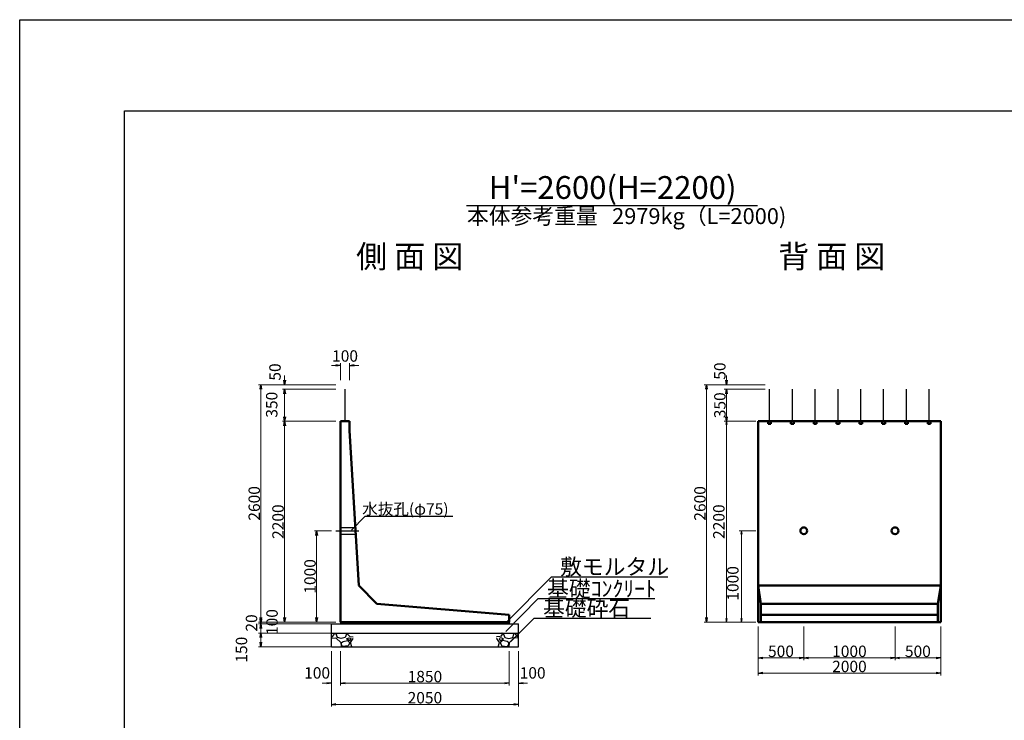
# Model space of a CAD drawing. Extents: x 157543 to 158384, y 1044 to 1638.
# Drawn here: x 157543 to 157758, y 1485 to 1638 of the extents above; entities that cross this region are included whole.
import ezdxf
from ezdxf.enums import TextEntityAlignment as Align

# ---------------------------------------------------------------- set-up
doc = ezdxf.new("R2010")
doc.units = 0
doc.header["$LTSCALE"] = 100
doc.header["$MEASUREMENT"] = 0
doc.header["$PDMODE"] = 34
doc.header["$PDSIZE"] = 250
for name, pattern in [('CENTER2', [1.125, 0.75, -0.125, 0.125, -0.125]), ('DASHED2', [0.375, 0.25, -0.125]), ('WACOM_LSTYLE_M1', [24, 12, 12])]:
    doc.linetypes.add(name, pattern=pattern)
doc.layers.get('0').update_dxf_attribs({"linetype": 'CONTINUOUS'})
doc.layers.get('DEFPOINTS').update_dxf_attribs({"color": 8, "linetype": 'CONTINUOUS'})
for name, color, linetype in [('001', 7, 'WACOM_LSTYLE_M1'), ('D-MTR-TXT(文字列）', 7, 'CONTINUOUS'), ('D-TTL(外枠）', 2, 'CONTINUOUS'), ('D-TTL-TXT（文字）', 7, 'CONTINUOUS')]:
    doc.layers.add(name, color=color, linetype=linetype)
for name, color, linetype, lineweight in [('D-STR-DIM（寸法）', 7, 'CONTINUOUS', 25), ('D-STR-HTXT（旗揚げ）', 7, 'CONTINUOUS', 25), ('D-STR-STR1（構造物）', 6, 'CONTINUOUS', 25), ('D-STR-STRn（構造物）', 7, 'CONTINUOUS', 25), ('D-STR-TXT（文字）', 7, 'CONTINUOUS', 25), ('D-STR（構造物外形線）', 1, 'CONTINUOUS', 50)]:
    doc.layers.add(name, color=color, linetype=linetype, lineweight=lineweight)
doc.styles.add('ＭＳ ゴシック', font='txt')
doc.styles.add('ＭＳゴシック', font='txt')
doc.dimstyles.new('1-50', dxfattribs={"dimtxt": 2.5, "dimasz": 1, "dimexe": 0.5, "dimexo": 1, "dimgap": 0.2, "dimtad": 1, "dimdec": 0, "dimlfac": 50, "dimdsep": 46, "dimtxsty": 'ＭＳゴシック', "dimblk": 'OPEN', "dimcen": 0, "dimclrd": 7, "dimclre": 7, "dimclrt": 7, "dimadec": 0, "dimazin": 0, "dimtfac": 1, "dimtdec": 0, "dimtofl": 0, "dimtmove": 2, "dimatfit": 3, "dimldrblk": 'OPEN', "dimfxl": 0, "dimtolj": 1, "dimtzin": 0, "dimlwd": 5, "dimlwe": 5, "dimarcsym": 0})
doc.dimstyles.new('50', dxfattribs={"dimtxt": 2.5, "dimasz": 0.1, "dimexe": 0.5, "dimexo": 0.5, "dimgap": 0.1, "dimtad": 3, "dimdec": 0, "dimlfac": 50, "dimzin": 1, "dimdsep": 46, "dimtxsty": 'ＭＳ ゴシック', "dimblk": 'open_arrow', "dimcen": 2, "dimclrd": 7, "dimclre": 7, "dimclrt": 7, "dimadec": 0, "dimazin": 0, "dimtfac": 1, "dimtdec": 0, "dimtmove": 2, "dimatfit": 3, "dimldrblk": 'open_arrow', "dimfxl": 0, "dimlwd": 0, "dimlwe": 0, "dimarcsym": 0})

# ---------------------------------------------------------------- blocks, each defined once
blk = doc.blocks.new('_OPEN')
at = {"color": 0, "linetype": 'ByBlock', "ltscale": 10}
for p, q in [((-1, 0.17), (0, 0)), ((0, 0), (-1, -0.17)), ((0, 0), (-1, 0))]:
    blk.add_line(p, q, dxfattribs=at)
blk = doc.blocks.new('*D456')
at = {"layer": 'D-STR-DIM（寸法）', "color": 7, "lineweight": 5}
for p, q in [((157612.01, 1558.4), (157595.06, 1558.4)), ((157595.56, 1507.4), (157595.56, 1557.4)), ((157612.01, 1506.4), (157595.06, 1506.4))]:
    blk.add_line(p, q, dxfattribs=at)
at = {"layer": 'DEFPOINTS', "color": 0}
for p in [(157595.56, 1558.4), (157613.01, 1558.4), (157613.01, 1506.4)]:
    blk.add_point(p, dxfattribs=at)
at = {"layer": 'D-STR-DIM（寸法）', "color": 7, "lineweight": 5}
for p, rotation in [((157595.56, 1558.4), 90), ((157595.56, 1506.4), 270)]:
    blk.add_blockref('_OPEN', p, dxfattribs=dict(at, rotation=rotation))
at = {"layer": 'D-STR-DIM（寸法）', "color": 7, "insert": (157594.11, 1532.4), "char_height": 2.5, "attachment_point": 5, "rotation": 90, "style": 'ＭＳゴシック'}
blk.add_mtext('\\A1;2600', dxfattribs=at)
blk = doc.blocks.new('*D457')
at = {"layer": 'D-STR-DIM（寸法）', "color": 7, "lineweight": 5}
for p, q in [((157612.01, 1550.4), (157600.27, 1550.4)), ((157600.77, 1549.4), (157600.77, 1507.4)), ((157612.01, 1506.4), (157600.27, 1506.4))]:
    blk.add_line(p, q, dxfattribs=at)
at = {"layer": 'DEFPOINTS', "color": 0}
for p in [(157613.01, 1550.4), (157600.77, 1506.4), (157613.01, 1506.4)]:
    blk.add_point(p, dxfattribs=at)
at = {"layer": 'D-STR-DIM（寸法）', "color": 7, "lineweight": 5}
for p, rotation in [((157600.77, 1550.4), 90), ((157600.77, 1506.4), 270)]:
    blk.add_blockref('_OPEN', p, dxfattribs=dict(at, rotation=rotation))
at = {"layer": 'D-STR-DIM（寸法）', "color": 7, "insert": (157599.32, 1528.4), "char_height": 2.5, "attachment_point": 5, "rotation": 90, "style": 'ＭＳゴシック'}
blk.add_mtext('\\A1;2200', dxfattribs=at)
blk = doc.blocks.new('*D458')
at = {"layer": 'D-STR-DIM（寸法）', "color": 7, "linetype": 'Continuous', "lineweight": 5, "ltscale": 100}
for p, q in [((157612.01, 1557.4), (157600.27, 1557.4)), ((157600.77, 1551.4), (157600.77, 1556.4)), ((157612.01, 1550.4), (157600.27, 1550.4))]:
    blk.add_line(p, q, dxfattribs=at)
at = {"layer": 'DEFPOINTS', "color": 0, "linetype": 'Continuous', "ltscale": 100}
for p in [(157600.77, 1557.4), (157613.01, 1557.4), (157613.01, 1550.4)]:
    blk.add_point(p, dxfattribs=at)
at = {"layer": 'D-STR-DIM（寸法）', "color": 7, "linetype": 'Continuous', "lineweight": 5, "ltscale": 100}
for p, rotation in [((157600.77, 1557.4), 90), ((157600.77, 1550.4), 270)]:
    blk.add_blockref('_OPEN', p, dxfattribs=dict(at, rotation=rotation))
at = {"layer": 'D-STR-DIM（寸法）', "color": 7, "linetype": 'Continuous', "ltscale": 100, "insert": (157597.94, 1554.02), "char_height": 2.5, "attachment_point": 5, "rotation": 90, "style": 'ＭＳゴシック'}
blk.add_mtext('\\A1;350', dxfattribs=at)
blk = doc.blocks.new('*D459')
at = {"layer": 'D-STR-DIM（寸法）', "color": 7, "linetype": 'Continuous', "lineweight": 5, "ltscale": 100}
for p, q in [((157600.77, 1559.4), (157600.77, 1560.4)), ((157612.01, 1558.4), (157600.27, 1558.4)), ((157612.01, 1557.4), (157600.27, 1557.4)), ((157600.77, 1556.4), (157600.77, 1555.4))]:
    blk.add_line(p, q, dxfattribs=at)
at = {"layer": 'DEFPOINTS', "color": 0, "linetype": 'Continuous', "ltscale": 100}
for p in [(157600.77, 1558.4), (157613.01, 1558.4), (157613.01, 1557.4)]:
    blk.add_point(p, dxfattribs=at)
at = {"layer": 'D-STR-DIM（寸法）', "color": 7, "linetype": 'Continuous', "lineweight": 5, "ltscale": 100}
for p, rotation in [((157600.77, 1558.4), 270), ((157600.77, 1557.4), 90)]:
    blk.add_blockref('_OPEN', p, dxfattribs=dict(at, rotation=rotation))
at = {"layer": 'D-STR-DIM（寸法）', "color": 7, "linetype": 'Continuous', "ltscale": 100, "insert": (157598.66, 1561.19), "char_height": 2.5, "attachment_point": 5, "rotation": 90, "style": 'ＭＳゴシック'}
blk.add_mtext('\\A1;50', dxfattribs=at)
blk = doc.blocks.new('*D460')
at = {"layer": 'D-STR-DIM（寸法）', "color": 7, "linetype": 'Continuous', "lineweight": 5, "ltscale": 100}
for p, q in [((157595.56, 1507.4), (157595.56, 1508.4)), ((157612.01, 1506.4), (157595.06, 1506.4)), ((157611.01, 1506), (157595.06, 1506)), ((157595.56, 1505), (157595.56, 1504))]:
    blk.add_line(p, q, dxfattribs=at)
at = {"layer": 'DEFPOINTS', "color": 0, "linetype": 'Continuous', "ltscale": 100}
for p in [(157613.01, 1506.4), (157595.56, 1506), (157612.01, 1506)]:
    blk.add_point(p, dxfattribs=at)
at = {"layer": 'D-STR-DIM（寸法）', "color": 7, "linetype": 'Continuous', "lineweight": 5, "ltscale": 100}
for p, rotation in [((157595.56, 1506.4), 270), ((157595.56, 1506), 90)]:
    blk.add_blockref('_OPEN', p, dxfattribs=dict(at, rotation=rotation))
at = {"layer": 'D-STR-DIM（寸法）', "color": 7, "linetype": 'Continuous', "ltscale": 100, "insert": (157593.51, 1506.2), "char_height": 2.5, "attachment_point": 5, "rotation": 90, "style": 'ＭＳゴシック'}
blk.add_mtext('\\A1;20', dxfattribs=at)
blk = doc.blocks.new('*D461')
at = {"layer": 'D-STR-DIM（寸法）', "color": 7, "linetype": 'Continuous', "lineweight": 5, "ltscale": 100}
for p, q in [((157595.56, 1507), (157595.56, 1508)), ((157611.01, 1506), (157595.06, 1506)), ((157611.01, 1504), (157595.06, 1504)), ((157595.56, 1503), (157595.56, 1502))]:
    blk.add_line(p, q, dxfattribs=at)
at = {"layer": 'DEFPOINTS', "color": 0, "linetype": 'Continuous', "ltscale": 100}
for p in [(157595.56, 1504), (157612.01, 1506), (157612.01, 1504)]:
    blk.add_point(p, dxfattribs=at)
at = {"layer": 'D-STR-DIM（寸法）', "color": 7, "linetype": 'Continuous', "lineweight": 5, "ltscale": 100}
for p, rotation in [((157595.56, 1506), 270), ((157595.56, 1504), 90)]:
    blk.add_blockref('_OPEN', p, dxfattribs=dict(at, rotation=rotation))
at = {"layer": 'D-STR-DIM（寸法）', "color": 7, "linetype": 'Continuous', "ltscale": 100, "insert": (157598.01, 1506.4), "char_height": 2.5, "attachment_point": 5, "rotation": 90, "style": 'ＭＳゴシック'}
blk.add_mtext('\\A1;100', dxfattribs=at)
blk = doc.blocks.new('*D462')
at = {"layer": 'D-STR-DIM（寸法）', "color": 7, "linetype": 'Continuous', "lineweight": 5, "ltscale": 100}
for p, q in [((157611.01, 1504), (157595.06, 1504)), ((157595.56, 1503), (157595.56, 1502)), ((157611.01, 1501), (157595.06, 1501))]:
    blk.add_line(p, q, dxfattribs=at)
at = {"layer": 'DEFPOINTS', "color": 0, "linetype": 'Continuous', "ltscale": 100}
for p in [(157612.01, 1504), (157595.56, 1501), (157612.01, 1501)]:
    blk.add_point(p, dxfattribs=at)
at = {"layer": 'D-STR-DIM（寸法）', "color": 7, "linetype": 'Continuous', "lineweight": 5, "ltscale": 100}
for p, rotation in [((157595.56, 1504), 90), ((157595.56, 1501), 270)]:
    blk.add_blockref('_OPEN', p, dxfattribs=dict(at, rotation=rotation))
at = {"layer": 'D-STR-DIM（寸法）', "color": 7, "linetype": 'Continuous', "ltscale": 100, "insert": (157591.31, 1500.35), "char_height": 2.5, "attachment_point": 5, "rotation": 90, "style": 'ＭＳゴシック'}
blk.add_mtext('\\A1;150', dxfattribs=at)
blk = doc.blocks.new('*D463')
at = {"layer": 'D-STR-DIM（寸法）', "color": 7, "linetype": 'Continuous', "lineweight": 5, "ltscale": 100}
for p, q in [((157611.01, 1500), (157611.01, 1487.87)), ((157652.01, 1500), (157652.01, 1487.87)), ((157651.01, 1488.37), (157612.01, 1488.37))]:
    blk.add_line(p, q, dxfattribs=at)
at = {"layer": 'DEFPOINTS', "color": 0, "linetype": 'Continuous', "ltscale": 100}
for p in [(157611.01, 1501), (157652.01, 1501), (157611.01, 1488.37)]:
    blk.add_point(p, dxfattribs=at)
at = {"layer": 'D-STR-DIM（寸法）', "color": 7, "linetype": 'Continuous', "lineweight": 5, "ltscale": 100, "rotation": 180}
blk.add_blockref('_OPEN', (157611.01, 1488.37), dxfattribs=at)
at = {"layer": 'D-STR-DIM（寸法）', "color": 7, "linetype": 'Continuous', "lineweight": 5, "ltscale": 100}
blk.add_blockref('_OPEN', (157652.01, 1488.37), dxfattribs=at)
at = {"layer": 'D-STR-DIM（寸法）', "color": 7, "linetype": 'Continuous', "ltscale": 100, "insert": (157631.51, 1489.82), "char_height": 2.5, "attachment_point": 5, "style": 'ＭＳゴシック'}
blk.add_mtext('\\A1;2050', dxfattribs=at)
blk = doc.blocks.new('*D464')
at = {"layer": 'D-STR-DIM（寸法）', "color": 7, "linetype": 'Continuous', "lineweight": 5, "ltscale": 100}
for p, q in [((157613.01, 1500), (157613.01, 1492.5)), ((157650.01, 1500), (157650.01, 1492.5)), ((157614.01, 1493), (157649.01, 1493))]:
    blk.add_line(p, q, dxfattribs=at)
at = {"layer": 'DEFPOINTS', "color": 0, "linetype": 'Continuous', "ltscale": 100}
for p in [(157613.01, 1501), (157650.01, 1501), (157650.01, 1493)]:
    blk.add_point(p, dxfattribs=at)
at = {"layer": 'D-STR-DIM（寸法）', "color": 7, "linetype": 'Continuous', "lineweight": 5, "ltscale": 100, "rotation": 180}
blk.add_blockref('_OPEN', (157613.01, 1493), dxfattribs=at)
at = {"layer": 'D-STR-DIM（寸法）', "color": 7, "linetype": 'Continuous', "lineweight": 5, "ltscale": 100}
blk.add_blockref('_OPEN', (157650.01, 1493), dxfattribs=at)
at = {"layer": 'D-STR-DIM（寸法）', "color": 7, "linetype": 'Continuous', "ltscale": 100, "insert": (157631.51, 1494.45), "char_height": 2.5, "attachment_point": 5, "style": 'ＭＳゴシック'}
blk.add_mtext('\\A1;1850', dxfattribs=at)
blk = doc.blocks.new('*D465')
at = {"layer": 'D-STR-DIM（寸法）', "color": 7, "linetype": 'Continuous', "lineweight": 5, "ltscale": 100}
for p, q in [((157611.01, 1500), (157611.01, 1492.5)), ((157613.01, 1500), (157613.01, 1492.5)), ((157610.01, 1493), (157609.01, 1493)), ((157614.01, 1493), (157615.01, 1493))]:
    blk.add_line(p, q, dxfattribs=at)
at = {"layer": 'DEFPOINTS', "color": 0, "linetype": 'Continuous', "ltscale": 100}
for p in [(157611.01, 1501), (157613.01, 1501), (157611.01, 1493)]:
    blk.add_point(p, dxfattribs=at)
at = {"layer": 'D-STR-DIM（寸法）', "color": 7, "linetype": 'Continuous', "lineweight": 5, "ltscale": 100}
blk.add_blockref('_OPEN', (157611.01, 1493), dxfattribs=at)
at = {"layer": 'D-STR-DIM（寸法）', "color": 7, "linetype": 'Continuous', "lineweight": 5, "ltscale": 100, "rotation": 180}
blk.add_blockref('_OPEN', (157613.01, 1493), dxfattribs=at)
at = {"layer": 'D-STR-DIM（寸法）', "color": 7, "linetype": 'Continuous', "ltscale": 100, "insert": (157607.89, 1495.26), "char_height": 2.5, "attachment_point": 5, "style": 'ＭＳゴシック'}
blk.add_mtext('\\A1;100', dxfattribs=at)
blk = doc.blocks.new('*D466')
at = {"layer": 'D-STR-DIM（寸法）', "color": 7, "linetype": 'Continuous', "lineweight": 5, "ltscale": 100}
for p, q in [((157650.01, 1500), (157650.01, 1492.5)), ((157652.01, 1500), (157652.01, 1492.5)), ((157649.01, 1493), (157648.01, 1493)), ((157653.01, 1493), (157654.01, 1493))]:
    blk.add_line(p, q, dxfattribs=at)
at = {"layer": 'DEFPOINTS', "color": 0, "linetype": 'Continuous', "ltscale": 100}
for p in [(157650.01, 1501), (157652.01, 1501), (157652.01, 1493)]:
    blk.add_point(p, dxfattribs=at)
at = {"layer": 'D-STR-DIM（寸法）', "color": 7, "linetype": 'Continuous', "lineweight": 5, "ltscale": 100}
blk.add_blockref('_OPEN', (157650.01, 1493), dxfattribs=at)
at = {"layer": 'D-STR-DIM（寸法）', "color": 7, "linetype": 'Continuous', "lineweight": 5, "ltscale": 100, "rotation": 180}
blk.add_blockref('_OPEN', (157652.01, 1493), dxfattribs=at)
at = {"layer": 'D-STR-DIM（寸法）', "color": 7, "linetype": 'Continuous', "ltscale": 100, "insert": (157655.12, 1495.26), "char_height": 2.5, "attachment_point": 5, "style": 'ＭＳゴシック'}
blk.add_mtext('\\A1;100', dxfattribs=at)
blk = doc.blocks.new('*D467')
at = {"layer": 'D-STR-DIM（寸法）', "color": 7, "linetype": 'Continuous', "lineweight": 5}
for p, q in [((157612.01, 1562.65), (157611.01, 1562.65)), ((157613.01, 1559.4), (157613.01, 1563.15)), ((157615.01, 1559.4), (157615.01, 1563.15)), ((157616.01, 1562.65), (157617.01, 1562.65))]:
    blk.add_line(p, q, dxfattribs=at)
at = {"layer": 'DEFPOINTS', "color": 0, "linetype": 'Continuous'}
for p in [(157615.01, 1562.65), (157613.01, 1558.4), (157615.01, 1558.4)]:
    blk.add_point(p, dxfattribs=at)
at = {"layer": 'D-STR-DIM（寸法）', "color": 7, "linetype": 'Continuous', "lineweight": 5}
blk.add_blockref('_OPEN', (157613.01, 1562.65), dxfattribs=at)
at = {"layer": 'D-STR-DIM（寸法）', "color": 7, "linetype": 'Continuous', "lineweight": 5, "rotation": 180}
blk.add_blockref('_OPEN', (157615.01, 1562.65), dxfattribs=at)
at = {"layer": 'D-STR-DIM（寸法）', "color": 7, "linetype": 'Continuous', "insert": (157614.01, 1564.7), "char_height": 2.5, "attachment_point": 5, "style": 'ＭＳゴシック'}
blk.add_mtext('\\A1;100', dxfattribs=at)
blk = doc.blocks.new('*D473')
at = {"layer": 'D-STR-DIM（寸法）', "color": 7, "linetype": 'Continuous', "lineweight": 5}
for p, q in [((157704.54, 1505.4), (157704.54, 1498.04)), ((157714.54, 1505.4), (157714.54, 1498.04)), ((157705.54, 1498.54), (157713.54, 1498.54))]:
    blk.add_line(p, q, dxfattribs=at)
at = {"layer": 'DEFPOINTS', "color": 0, "linetype": 'Continuous'}
for p in [(157704.54, 1506.4), (157714.54, 1506.4), (157714.54, 1498.54)]:
    blk.add_point(p, dxfattribs=at)
at = {"layer": 'D-STR-DIM（寸法）', "color": 7, "linetype": 'Continuous', "lineweight": 5, "rotation": 180}
blk.add_blockref('_OPEN', (157704.54, 1498.54), dxfattribs=at)
at = {"layer": 'D-STR-DIM（寸法）', "color": 7, "linetype": 'Continuous', "lineweight": 5}
blk.add_blockref('_OPEN', (157714.54, 1498.54), dxfattribs=at)
at = {"layer": 'D-STR-DIM（寸法）', "color": 7, "linetype": 'Continuous', "insert": (157709.54, 1499.99), "char_height": 2.5, "attachment_point": 5, "style": 'ＭＳゴシック'}
blk.add_mtext('\\A1;500', dxfattribs=at)
blk = doc.blocks.new('*D474')
at = {"layer": 'D-STR-DIM（寸法）', "color": 7, "linetype": 'Continuous', "lineweight": 5}
for p, q in [((157734.54, 1505.4), (157734.54, 1498.04)), ((157744.54, 1505.4), (157744.54, 1498.04)), ((157735.54, 1498.54), (157743.54, 1498.54))]:
    blk.add_line(p, q, dxfattribs=at)
at = {"layer": 'DEFPOINTS', "color": 0, "linetype": 'Continuous'}
for p in [(157734.54, 1506.4), (157744.54, 1506.4), (157744.54, 1498.54)]:
    blk.add_point(p, dxfattribs=at)
at = {"layer": 'D-STR-DIM（寸法）', "color": 7, "linetype": 'Continuous', "lineweight": 5, "rotation": 180}
blk.add_blockref('_OPEN', (157734.54, 1498.54), dxfattribs=at)
at = {"layer": 'D-STR-DIM（寸法）', "color": 7, "linetype": 'Continuous', "lineweight": 5}
blk.add_blockref('_OPEN', (157744.54, 1498.54), dxfattribs=at)
at = {"layer": 'D-STR-DIM（寸法）', "color": 7, "linetype": 'Continuous', "insert": (157739.54, 1499.99), "char_height": 2.5, "attachment_point": 5, "style": 'ＭＳゴシック'}
blk.add_mtext('\\A1;500', dxfattribs=at)
blk = doc.blocks.new('*D475')
at = {"layer": 'D-STR-DIM（寸法）', "color": 7, "linetype": 'Continuous', "lineweight": 5}
for p, q in [((157714.54, 1505.4), (157714.54, 1498.04)), ((157734.54, 1505.4), (157734.54, 1498.04)), ((157715.54, 1498.54), (157733.54, 1498.54))]:
    blk.add_line(p, q, dxfattribs=at)
at = {"layer": 'DEFPOINTS', "color": 0, "linetype": 'Continuous'}
for p in [(157714.54, 1506.4), (157734.54, 1506.4), (157734.54, 1498.54)]:
    blk.add_point(p, dxfattribs=at)
at = {"layer": 'D-STR-DIM（寸法）', "color": 7, "linetype": 'Continuous', "lineweight": 5, "rotation": 180}
blk.add_blockref('_OPEN', (157714.54, 1498.54), dxfattribs=at)
at = {"layer": 'D-STR-DIM（寸法）', "color": 7, "linetype": 'Continuous', "lineweight": 5}
blk.add_blockref('_OPEN', (157734.54, 1498.54), dxfattribs=at)
at = {"layer": 'D-STR-DIM（寸法）', "color": 7, "linetype": 'Continuous', "insert": (157724.54, 1499.99), "char_height": 2.5, "attachment_point": 5, "style": 'ＭＳゴシック'}
blk.add_mtext('\\A1;1000', dxfattribs=at)
blk = doc.blocks.new('open_arrow')
at = {"color": 0, "linetype": 'Continuous', "lineweight": -2}
blk.add_lwpolyline([(-7.5, 1.25), (0, 0), (-7.5, -1.25)], dxfattribs=at)
blk.add_lwpolyline([(0, 0), (-1, 0)])
blk = doc.blocks.new('*D476')
at = {"layer": 'D-STR-DIM（寸法）', "color": 7, "linetype": 'Continuous', "lineweight": 0, "ltscale": 100}
for p, q in [((157704.04, 1550.4), (157697.1, 1550.4)), ((157697.6, 1550.3), (157697.6, 1506.5)), ((157704.04, 1506.4), (157697.1, 1506.4))]:
    blk.add_line(p, q, dxfattribs=at)
at = {"layer": 'DEFPOINTS', "color": 0, "linetype": 'Continuous', "ltscale": 100}
for p in [(157704.54, 1550.4), (157697.6, 1506.4), (157704.54, 1506.4)]:
    blk.add_point(p, dxfattribs=at)
at = {"layer": 'D-STR-DIM（寸法）', "color": 7, "linetype": 'Continuous', "lineweight": 0, "ltscale": 100, "xscale": 0.1, "yscale": 0.1, "zscale": 0.1}
for p, rotation in [((157697.6, 1550.4), 90), ((157697.6, 1506.4), 270)]:
    blk.add_blockref('open_arrow', p, dxfattribs=dict(at, rotation=rotation))
at = {"layer": 'D-STR-DIM（寸法）', "color": 7, "linetype": 'Continuous', "ltscale": 100, "insert": (157696.25, 1528.4), "char_height": 2.5, "attachment_point": 5, "rotation": 90, "style": 'ＭＳ ゴシック'}
blk.add_mtext('2200', dxfattribs=at)
blk = doc.blocks.new('*D468')
at = {"layer": 'D-STR-DIM（寸法）', "color": 7, "linetype": 'Continuous', "lineweight": 0, "ltscale": 100}
for p, q in [((157704.04, 1526.4), (157700.39, 1526.4)), ((157700.89, 1506.5), (157700.89, 1526.3)), ((157704.04, 1506.4), (157700.39, 1506.4))]:
    blk.add_line(p, q, dxfattribs=at)
at = {"layer": 'DEFPOINTS', "color": 0, "linetype": 'Continuous', "ltscale": 100}
for p in [(157700.89, 1526.4), (157704.54, 1526.4), (157704.54, 1506.4)]:
    blk.add_point(p, dxfattribs=at)
at = {"layer": 'D-STR-DIM（寸法）', "color": 7, "linetype": 'Continuous', "lineweight": 0, "ltscale": 100, "xscale": 0.1, "yscale": 0.1, "zscale": 0.1}
for p, rotation in [((157700.89, 1526.4), 90), ((157700.89, 1506.4), 270)]:
    blk.add_blockref('open_arrow', p, dxfattribs=dict(at, rotation=rotation))
at = {"layer": 'D-STR-DIM（寸法）', "color": 7, "linetype": 'Continuous', "ltscale": 100, "insert": (157699.32, 1514.87), "char_height": 2.5, "attachment_point": 5, "rotation": 90, "style": 'ＭＳ ゴシック'}
blk.add_mtext('1000', dxfattribs=at)
blk = doc.blocks.new('*D469')
at = {"layer": 'D-STR-DIM（寸法）', "color": 7, "linetype": 'Continuous', "lineweight": 5}
for p, q in [((157706.04, 1557.4), (157697.1, 1557.4)), ((157697.6, 1551.4), (157697.6, 1556.4)), ((157703.54, 1550.4), (157697.1, 1550.4))]:
    blk.add_line(p, q, dxfattribs=at)
at = {"layer": 'DEFPOINTS', "color": 0, "linetype": 'Continuous'}
for p in [(157697.6, 1557.4), (157707.04, 1557.4), (157704.54, 1550.4)]:
    blk.add_point(p, dxfattribs=at)
at = {"layer": 'D-STR-DIM（寸法）', "color": 7, "linetype": 'Continuous', "lineweight": 5}
for p, rotation in [((157697.6, 1557.4), 90), ((157697.6, 1550.4), 270)]:
    blk.add_blockref('_OPEN', p, dxfattribs=dict(at, rotation=rotation))
at = {"layer": 'D-STR-DIM（寸法）', "color": 7, "linetype": 'Continuous', "insert": (157696.15, 1553.9), "char_height": 2.5, "attachment_point": 5, "rotation": 90, "style": 'ＭＳゴシック'}
blk.add_mtext('\\A1;350', dxfattribs=at)
blk = doc.blocks.new('*D470')
at = {"layer": 'D-STR-DIM（寸法）', "color": 7, "linetype": 'Continuous', "lineweight": 5, "ltscale": 100}
for p, q in [((157697.6, 1559.4), (157697.6, 1560.4)), ((157706.04, 1558.4), (157697.1, 1558.4)), ((157706.04, 1557.4), (157697.1, 1557.4)), ((157697.6, 1556.4), (157697.6, 1555.4))]:
    blk.add_line(p, q, dxfattribs=at)
at = {"layer": 'DEFPOINTS', "color": 0, "linetype": 'Continuous', "ltscale": 100}
for p in [(157697.6, 1558.4), (157707.04, 1558.4), (157707.04, 1557.4)]:
    blk.add_point(p, dxfattribs=at)
at = {"layer": 'D-STR-DIM（寸法）', "color": 7, "linetype": 'Continuous', "lineweight": 5, "ltscale": 100}
for p, rotation in [((157697.6, 1558.4), 270), ((157697.6, 1557.4), 90)]:
    blk.add_blockref('_OPEN', p, dxfattribs=dict(at, rotation=rotation))
at = {"layer": 'D-STR-DIM（寸法）', "color": 7, "linetype": 'Continuous', "ltscale": 100, "insert": (157696.14, 1561.39), "char_height": 2.5, "attachment_point": 5, "rotation": 90, "style": 'ＭＳゴシック'}
blk.add_mtext('\\A1;50', dxfattribs=at)
blk = doc.blocks.new('*D471')
at = {"layer": 'D-STR-DIM（寸法）', "color": 7, "linetype": 'Continuous', "lineweight": 5}
for p, q in [((157706.04, 1558.4), (157692.73, 1558.4)), ((157693.23, 1557.4), (157693.23, 1507.4)), ((157703.54, 1506.4), (157692.73, 1506.4))]:
    blk.add_line(p, q, dxfattribs=at)
at = {"layer": 'DEFPOINTS', "color": 0, "linetype": 'Continuous'}
for p in [(157707.04, 1558.4), (157693.23, 1506.4), (157704.54, 1506.4)]:
    blk.add_point(p, dxfattribs=at)
at = {"layer": 'D-STR-DIM（寸法）', "color": 7, "linetype": 'Continuous', "lineweight": 5}
for p, rotation in [((157693.23, 1558.4), 90), ((157693.23, 1506.4), 270)]:
    blk.add_blockref('_OPEN', p, dxfattribs=dict(at, rotation=rotation))
at = {"layer": 'D-STR-DIM（寸法）', "color": 7, "linetype": 'Continuous', "insert": (157691.78, 1532.4), "char_height": 2.5, "attachment_point": 5, "rotation": 90, "style": 'ＭＳゴシック'}
blk.add_mtext('\\A1;2600', dxfattribs=at)
blk = doc.blocks.new('*D472')
at = {"layer": 'D-STR-DIM（寸法）', "color": 7, "linetype": 'Continuous', "lineweight": 5}
for p, q in [((157704.54, 1505.4), (157704.54, 1494.72)), ((157744.54, 1505.4), (157744.54, 1494.72)), ((157705.54, 1495.22), (157743.54, 1495.22))]:
    blk.add_line(p, q, dxfattribs=at)
at = {"layer": 'DEFPOINTS', "color": 0, "linetype": 'Continuous'}
for p in [(157704.54, 1506.4), (157744.54, 1506.4), (157744.54, 1495.22)]:
    blk.add_point(p, dxfattribs=at)
at = {"layer": 'D-STR-DIM（寸法）', "color": 7, "linetype": 'Continuous', "lineweight": 5, "rotation": 180}
blk.add_blockref('_OPEN', (157704.54, 1495.22), dxfattribs=at)
at = {"layer": 'D-STR-DIM（寸法）', "color": 7, "linetype": 'Continuous', "lineweight": 5}
blk.add_blockref('_OPEN', (157744.54, 1495.22), dxfattribs=at)
at = {"layer": 'D-STR-DIM（寸法）', "color": 7, "linetype": 'Continuous', "insert": (157724.54, 1496.67), "char_height": 2.5, "attachment_point": 5, "style": 'ＭＳゴシック'}
blk.add_mtext('\\A1;2000', dxfattribs=at)
blk = doc.blocks.new('*D690')
at = {"layer": 'D-STR-DIM（寸法）', "color": 7, "linetype": 'Continuous', "lineweight": 5}
for p, q in [((157611.01, 1526.4), (157607.28, 1526.4)), ((157607.78, 1507.4), (157607.78, 1525.4)), ((157612.01, 1506.4), (157607.28, 1506.4))]:
    blk.add_line(p, q, dxfattribs=at)
at = {"layer": 'DEFPOINTS', "color": 0, "linetype": 'Continuous'}
for p in [(157607.78, 1526.4), (157612.01, 1526.4), (157613.01, 1506.4)]:
    blk.add_point(p, dxfattribs=at)
at = {"layer": 'D-STR-DIM（寸法）', "color": 7, "linetype": 'Continuous', "lineweight": 5}
for p, rotation in [((157607.78, 1526.4), 90), ((157607.78, 1506.4), 270)]:
    blk.add_blockref('_OPEN', p, dxfattribs=dict(at, rotation=rotation))
at = {"layer": 'D-STR-DIM（寸法）', "color": 7, "linetype": 'Continuous', "insert": (157606.33, 1516.4), "char_height": 2.5, "attachment_point": 5, "rotation": 90, "style": 'ＭＳゴシック'}
blk.add_mtext('\\A1;1000', dxfattribs=at)

msp = doc.modelspace()

# ---------------------------------------------------------------- hatches: boundary and pattern name
at = {"layer": 'D-STR-STRn（構造物）', "linetype": 'Continuous', "ltscale": 100}
h = msp.add_hatch(dxfattribs=at)
h.set_pattern_fill('GRAVEL', scale=5, style=0)
h.set_pattern_definition([(311.9872, (157754.54934, 413.68975), (39.99999116, -45.00000671), [0.67268, -66.59544]), (355.0303, (157754.99934, 413.18975), (-60.000005258, 4.999956535), [1.15434, -114.279625]), (47.4896, (157756.14934, 413.08975), (-49.99995359, -55.00004337), [0.81394, -80.58016]), (272.7263, (157758.09934, 411.83975), (-4.99998009, 100.000001475), [1.05119, -104.06779]), (247.1663, (157758.14934, 410.78975), (25.000049527, 59.99998206), [1.030775, -102.046865]), (182.7263, (157757.74934, 409.83975), (100.000001475, 4.99998009), [1.05119, -104.06779]), (142.3058, (157756.69934, 409.78975), (65.000036728, -49.999952026), [1.390145, -137.624245]), (107.7447, (157755.59934, 410.63975), (-35.000053814, 109.999981156), [1.31244, -129.931605]), (58.5704, (157755.19934, 411.88975), (40.00004117, 64.99997518), [1.05475, -104.420365]), (4.7636, (157755.74934, 412.78975), (-55.00000473, -4.99995766), [1.20416, -59.003815]), (317.6026, (157756.94934, 412.88975), (60.000036755, -54.99996041), [1.55724, -154.166875]), (41.1859, (157753.14934, 411.78975), (35.00001473, 29.99998657), [0.531505, -52.61922]), (8.5308, (157753.54934, 412.13975), (-64.999991424, -10.00003955), [1.011185, -100.107555]), (315, (157754.5493, 412.2897), (6e-16, -5.000002), [0.707105, -6.36396]), (336.8014, (157754.89934, 412.88975), (-24.99999865, 10.00000663), [0.38079, -37.698075]), (248.1986, (157755.2493, 412.73975), (4.99999955, 15.0000014), [0.538515, -26.38731]), (149.0362, (157755.0493, 412.23975), (-14.9999901, 10.0000124), [0.874645, -28.280115]), (18.4349, (157754.2993, 412.6897), (-10.0000022, -4.999992), [0.632455, -15.178935]), (163.6105, (157758.14934, 412.73975), (-50.00001099, 14.99996355), [0.886, -87.714225]), (109.6538, (157757.29934, 412.98975), (19.99997624, -55.00001068), [0.743305, -73.58704]), (246.8014, (157754.29934, 413.68975), (10.00000663, 24.99999865), [0.761575, -37.31729]), (196.3895, (157753.99934, 412.98975), (50.00001099, 14.99996355), [0.886, -87.714225]), (200.556, (157758.14934, 409.63975), (25.00000922, 9.99997998), [0.8544, -41.86562]), (245.2249, (157757.34934, 409.33975), (24.99996095, 55.00001711), [0.71589, -70.873215]), (113.1986, (157754.24934, 408.68975), (-10.00000663, 24.99999865), [0.761575, -37.31729]), (162.646, (157753.94934, 409.38975), (65.000010095, -19.99997251), [0.838155, -82.97712]), (110.556, (157756.69934, 408.68975), (9.99997998, -25.00000922), [0.4272, -42.29282]), (78.6901, (157754.5493, 408.6897), (4.9999882, 20.0000038), [0.25495, -25.240145]), (14.0362, (157754.5993, 408.9397), (-15.0000027, -4.9999903), [1.030775, -19.58475]), (353.991, (157755.59934, 409.18975), (-49.999998755, 4.99999659), [0.95525, -94.569615]), (236.3099, (157755.0493, 411.7897), (5.0000067, 9.9999978), [0.72111, -17.306645]), (186.8428, (157754.64934, 411.18975), (-84.999996827, -10.00003999), [1.25897, -124.637815]), (119.0546, (157753.39934, 411.03975), (20.00000014, -35.00000192), [0.51478, -50.96337]), (90, (157753.1493, 411.4897), (5, 5), [0.3, -4.7]), (59.7436, (157755.69934, 409.33975), (-19.99997443, -35.00001228), [0.69462, -68.7676]), (131.9872, (157756.04934, 409.93975), (-39.99999116, 45.00000671), [1.34536, -65.92276]), (180, (157755.1493, 410.9397), (-5, 5), [1.3, -3.7]), (214.6952, (157753.84934, 410.93975), (49.999971295, 35.00004305), [0.79057, -78.26637]), (285.9454, (157753.19934, 410.48975), (4.99999945, -20.00000063), [0.72801, -35.67254]), (332.354, (157753.39934, 409.78975), (94.999979036, -50.000038566), [1.185325, -117.34737]), (4.5739, (157754.44934, 409.23975), (65.00000279, 4.999974006), [1.253995, -124.14537])])
h.paths.add_polyline_path([(157615.784, 1503.999), (157615.784, 1500.999), (157611.005, 1500.999), (157611.005, 1503.999)])
h = msp.add_hatch(dxfattribs=at)
h.set_pattern_fill('GRAVEL', scale=5, style=0)
h.set_pattern_definition([(228.0128, (157508.4608, 413.68975), (-39.99999116, -45.00000671), [0.67268, -66.59544]), (184.9697, (157508.01081, 413.18975), (60.000005258, 4.999956535), [1.15434, -114.279625]), (132.5104, (157506.8608, 413.08975), (49.99995359, -55.00004337), [0.81394, -80.58016]), (267.2737, (157504.9108, 411.83975), (4.99998009, 100.000001475), [1.05119, -104.06779]), (292.8337, (157504.8608, 410.78975), (-25.000049527, 59.99998206), [1.030775, -102.046865]), (357.2737, (157505.2608, 409.83975), (-100.000001475, 4.99998009), [1.05119, -104.06779]), (37.6942, (157506.31081, 409.78975), (-65.000036728, -49.999952026), [1.390145, -137.624245]), (72.2553, (157507.41081, 410.63975), (35.000053814, 109.999981156), [1.31244, -129.931605]), (121.4296, (157507.8108, 411.88975), (-40.00004117, 64.99997518), [1.05475, -104.420365]), (175.2364, (157507.2608, 412.78975), (55.00000473, -4.99995766), [1.20416, -59.003815]), (222.3974, (157506.06081, 412.88975), (-60.000036755, -54.99996041), [1.55724, -154.166875]), (138.8141, (157509.8608, 411.78975), (-35.00001473, 29.99998657), [0.531505, -52.61922]), (171.4692, (157509.4608, 412.13975), (64.999991424, -10.00003955), [1.011185, -100.107555]), (225, (157508.4608, 412.2897), (-6e-16, -5.000002), [0.707105, -6.36396]), (203.1986, (157508.1108, 412.88975), (24.99999865, 10.00000663), [0.38079, -37.698075]), (291.8014, (157507.7608, 412.73975), (-4.99999955, 15.0000014), [0.538515, -26.38731]), (30.9638, (157507.9608, 412.23975), (14.9999901, 10.0000124), [0.874645, -28.280115]), (161.5651, (157508.7108, 412.6897), (10.0000022, -4.999992), [0.632455, -15.178935]), (16.3895, (157504.8608, 412.73975), (50.00001099, 14.99996355), [0.886, -87.714225]), (70.3462, (157505.7108, 412.98975), (-19.99997624, -55.00001068), [0.743305, -73.58704]), (293.1986, (157508.7108, 413.68975), (-10.00000663, 24.99999865), [0.761575, -37.31729]), (343.6105, (157509.0108, 412.98975), (-50.00001099, 14.99996355), [0.886, -87.714225]), (339.444, (157504.8608, 409.63975), (-25.00000922, 9.99997998), [0.8544, -41.86562]), (294.7751, (157505.6608, 409.33975), (-24.99996095, 55.00001711), [0.71589, -70.873215]), (66.8014, (157508.7608, 408.68975), (10.00000663, 24.99999865), [0.761575, -37.31729]), (17.354, (157509.0608, 409.38975), (-65.000010095, -19.99997251), [0.838155, -82.97712]), (69.444, (157506.3108, 408.68975), (-9.99997998, -25.00000922), [0.4272, -42.29282]), (101.3099, (157508.4608, 408.6897), (-4.9999882, 20.0000038), [0.25495, -25.240145]), (165.9638, (157508.4108, 408.9397), (15.0000027, -4.9999903), [1.030775, -19.58475]), (186.009, (157507.4108, 409.18975), (49.999998755, 4.99999659), [0.95525, -94.569615]), (303.6901, (157507.9608, 411.7897), (-5.0000067, 9.9999978), [0.72111, -17.306645]), (353.1572, (157508.36081, 411.18975), (84.999996827, -10.00003999), [1.25897, -124.637815]), (60.9454, (157509.6108, 411.03975), (-20.00000014, -35.00000192), [0.51478, -50.96337]), (90, (157509.861, 411.4897), (-5, 5), [0.3, -4.7]), (120.2564, (157507.3108, 409.33975), (19.99997443, -35.00001228), [0.69462, -68.7676]), (48.0128, (157506.9608, 409.93975), (39.99999116, 45.00000671), [1.34536, -65.92276]), (7e-15, (157507.861, 410.9397), (5, 5), [1.3, -3.7]), (325.3048, (157509.1608, 410.93975), (-49.999971295, 35.00004305), [0.79057, -78.26637]), (254.0546, (157509.8108, 410.48975), (-4.99999945, -20.00000063), [0.72801, -35.67254]), (207.646, (157509.61081, 409.78975), (-94.999979036, -50.000038566), [1.185325, -117.34737]), (175.4261, (157508.56081, 409.23975), (-65.00000279, 4.999974006), [1.253995, -124.14537])])
h.paths.add_polyline_path([(157647.226, 1503.999), (157647.226, 1500.999), (157652.005, 1500.999), (157652.005, 1503.999)])

# ---------------------------------------------------------------- linework, layer by layer
at = {"layer": '001', "color": 4}
for p, q in [((157707.036, 1550.399), (157707.036, 1557.399)), ((157712.036, 1550.399), (157712.036, 1557.399)), ((157717.036, 1550.399), (157717.036, 1557.399)), ((157722.036, 1550.399), (157722.036, 1557.399)), ((157727.036, 1550.399), (157727.036, 1557.399)), ((157732.036, 1550.399), (157732.036, 1557.399)), ((157737.036, 1550.399), (157737.036, 1557.399)), ((157742.036, 1550.399), (157742.036, 1557.399))]:
    msp.add_line(p, q, dxfattribs=at)
at = {"layer": 'D-STR-HTXT（旗揚げ）', "color": 7, "linetype": 'Continuous', "ltscale": 100}
msp.add_line((157640.589, 1597.664), (157704.373, 1597.664), dxfattribs=at)
at = {"layer": 'D-STR-HTXT（旗揚げ）', "linetype": 'Continuous', "ltscale": 10}
for p, q in [((157615.416, 1526.565), (157618.319, 1529.496)), ((157637.617, 1529.496), (157618.319, 1529.496)), ((157649.227, 1506.251), (157659.144, 1516.264)), ((157684.742, 1516.264), (157659.144, 1516.264)), ((157649.227, 1504.347), (157656.286, 1511.475)), ((157681.885, 1511.475), (157656.286, 1511.475)), ((157650.368, 1502.12), (157655.399, 1507.2)), ((157680.997, 1507.2), (157655.399, 1507.2))]:
    msp.add_line(p, q, dxfattribs=at)
at = {"layer": 'D-STR-STR1（構造物）', "color": 4}
msp.add_line((157614.005, 1550.399), (157614.005, 1557.399), dxfattribs=at)
at = {"layer": 'D-STR-STRn（構造物）', "color": 7, "linetype": 'CENTER2'}
msp.add_line((157612.005, 1526.399), (157617.021, 1526.399), dxfattribs=at)
at = {"layer": 'D-STR-STRn（構造物）', "color": 7, "linetype": 'DASHED2'}
for p, q in [((157613.005, 1527.149), (157616.255, 1527.149)), ((157613.005, 1525.649), (157616.343, 1525.649))]:
    msp.add_line(p, q, dxfattribs=at)
at = {"layer": 'D-STR-STRn（構造物）', "color": 7}
for p, q in [((157613.005, 1506.399), (157613.005, 1505.999)), ((157650.005, 1506.399), (157650.005, 1505.999)), ((157611.005, 1500.999), (157611.005, 1505.999)), ((157611.005, 1505.999), (157652.005, 1505.999)), ((157611.005, 1503.999), (157652.005, 1503.999)), ((157652.005, 1500.999), (157652.005, 1505.999)), ((157611.005, 1500.999), (157652.005, 1500.999))]:
    msp.add_line(p, q, dxfattribs=at)
at = {"layer": 'D-STR（構造物外形線）', "color": 1}
for p, q in [((157613.005, 1550.399), (157615.005, 1550.399)), ((157613.005, 1506.399), (157613.005, 1550.399)), ((157615.005, 1548.399), (157615.005, 1550.399)), ((157704.536, 1506.399), (157704.536, 1550.399)), ((157704.536, 1550.399), (157744.536, 1550.399)), ((157706.736, 1549.799), (157706.736, 1550.399)), ((157706.736, 1549.799), (157707.336, 1549.799)), ((157707.336, 1549.799), (157707.336, 1550.399)), ((157711.736, 1549.799), (157711.736, 1550.399)), ((157711.736, 1549.799), (157712.336, 1549.799)), ((157712.336, 1549.799), (157712.336, 1550.399)), ((157716.736, 1549.799), (157716.736, 1550.399)), ((157716.736, 1549.799), (157717.336, 1549.799)), ((157717.336, 1549.799), (157717.336, 1550.399)), ((157721.736, 1549.799), (157721.736, 1550.399)), ((157721.736, 1549.799), (157722.336, 1549.799)), ((157722.336, 1549.799), (157722.336, 1550.399)), ((157726.736, 1549.799), (157726.736, 1550.399)), ((157726.736, 1549.799), (157727.336, 1549.799)), ((157727.336, 1549.799), (157727.336, 1550.399)), ((157731.736, 1549.799), (157731.736, 1550.399)), ((157731.736, 1549.799), (157732.336, 1549.799)), ((157732.336, 1549.799), (157732.336, 1550.399)), ((157736.736, 1549.799), (157736.736, 1550.399)), ((157736.736, 1549.799), (157737.336, 1549.799)), ((157737.336, 1549.799), (157737.336, 1550.399)), ((157741.736, 1549.799), (157741.736, 1550.399)), ((157741.736, 1549.799), (157742.336, 1549.799)), ((157742.336, 1549.799), (157742.336, 1550.399)), ((157744.536, 1506.399), (157744.536, 1550.399)), ((157615.005, 1548.399), (157617.005, 1514.399)), ((157617.005, 1514.399), (157621.005, 1510.399)), ((157704.536, 1514.399), (157744.536, 1514.399)), ((157704.536, 1514.399), (157705.136, 1510.399)), ((157743.936, 1510.399), (157744.536, 1514.399)), ((157621.005, 1510.399), (157650.005, 1507.999)), ((157705.136, 1510.399), (157743.936, 1510.399)), ((157705.136, 1506.399), (157705.136, 1510.399)), ((157743.936, 1506.399), (157743.936, 1510.399)), ((157613.005, 1506.399), (157650.005, 1506.399)), ((157650.005, 1506.399), (157650.005, 1507.999)), ((157704.536, 1506.399), (157744.536, 1506.399)), ((157705.136, 1507.999), (157743.936, 1507.999))]:
    msp.add_line(p, q, dxfattribs=at)
at = {"layer": 'D-STR（構造物外形線）', "color": 7}
for centre in [(157714.536, 1526.399), (157734.536, 1526.399)]:
    msp.add_circle(centre, 0.75, dxfattribs=at)
at = {"layer": 'D-TTL(外枠）', "linetype": 'Continuous'}
msp.add_line((157565.711, 1618.383), (158360.711, 1618.383), dxfattribs=at)
at = {"layer": 'D-TTL(外枠）'}
msp.add_line((157565.711, 1064.383), (157565.711, 1618.383), dxfattribs=at)
at = {"layer": 'DEFPOINTS'}
for p, q in [((157542.711, 1638.383), (158383.711, 1638.383)), ((157542.711, 1044.383), (157542.711, 1638.383))]:
    msp.add_line(p, q, dxfattribs=at)

# ---------------------------------------------------------------- texts
at = {"layer": 'D-MTR-TXT(文字列）', "color": 7, "linetype": 'Continuous', "lineweight": 18, "style": 'ＭＳ ゴシック'}
msp.add_text('本体参考重量', height=3.5, dxfattribs=at).set_placement((157655.065, 1593.597), align=Align.CENTER)
msp.add_text('2979kg（L=2000)', height=3.5, dxfattribs=at).set_placement((157672.54, 1593.597))
at = {"layer": 'D-STR-TXT（文字）', "color": 7, "linetype": 'Continuous', "style": 'ＭＳ ゴシック'}
for s, height, p in [('側 面 図', 5, (157616.442, 1584)), ('背 面 図', 5, (157708.914, 1584)), ('水抜孔(φ75)', 2.5, (157617.778, 1529.93)), ('敷モルタル', 3.5, (157661.144, 1516.764)), ('基礎ｺﾝｸﾘｰﾄ', 3.5, (157658.286, 1511.975)), ('基礎砕石', 3.5, (157657.399, 1507.7))]:
    msp.add_text(s, height=height, dxfattribs=at).set_placement(p)
at = {"layer": 'D-TTL-TXT（文字）', "color": 7, "linetype": 'Continuous', "lineweight": 18, "style": 'ＭＳ ゴシック'}
msp.add_text("H'=2600(H=2200)", height=5, dxfattribs=at).set_placement((157672.653, 1599.112), align=Align.CENTER)

# ---------------------------------------------------------------- dimensions: what is measured, and where the dimension line sits
at = {"layer": 'D-STR-DIM（寸法）', "color": 7, "linetype": 'Continuous'}
for base, p1, p2, picture, middle in [((157615.005, 1562.647), (157613.005, 1558.399), (157615.005, 1558.399), '*D467', (157614.005, 1564.697)), ((157714.536, 1498.544), (157704.536, 1506.399), (157714.536, 1506.399), '*D473', (157709.536, 1499.994)), ((157744.536, 1495.223), (157704.536, 1506.399), (157744.536, 1506.399), '*D472', (157724.536, 1496.673)), ((157734.536, 1498.544), (157714.536, 1506.399), (157734.536, 1506.399), '*D475', (157724.536, 1499.994)), ((157744.536, 1498.544), (157734.536, 1506.399), (157744.536, 1506.399), '*D474', (157739.536, 1499.994))]:
    dim = msp.add_linear_dim(base=base, p1=p1, p2=p2, dimstyle='1-50', dxfattribs=at)
    dim.commit()
    dim.dimension.update_dxf_attribs({"geometry": picture, "text_midpoint": middle})
at = {"layer": 'D-STR-DIM（寸法）', "color": 7, "linetype": 'Continuous', "ltscale": 100}
for base, p1, p2, angle, dimstyle, picture, middle in [((157600.77, 1558.399), (157613.005, 1557.399), (157613.005, 1558.399), 90, '1-50', '*D459', (157598.662, 1561.188)), ((157697.598, 1558.399), (157707.036, 1557.399), (157707.036, 1558.399), 90, '1-50', '*D470', (157696.135, 1561.395)), ((157600.77, 1557.399), (157613.005, 1550.399), (157613.005, 1557.399), 90, '1-50', '*D458', (157597.936, 1554.016)), ((157700.889, 1526.399), (157704.536, 1506.399), (157704.536, 1526.399), 90, '50', '*D468', (157699.317, 1514.869)), ((157595.555, 1503.999), (157612.005, 1505.999), (157612.005, 1503.999), 90, '1-50', '*D461', (157598.007, 1506.399)), ((157595.555, 1500.999), (157612.005, 1503.999), (157612.005, 1500.999), 90, '1-50', '*D462', (157591.305, 1500.348)), ((157611.005, 1492.996), (157613.005, 1500.999), (157611.005, 1500.999), 180, '1-50', '*D465', (157607.893, 1495.259))]:
    dim = msp.add_linear_dim(base=base, p1=p1, p2=p2, angle=angle, dimstyle=dimstyle, dxfattribs=at)
    dim.commit()
    dim.dimension.update_dxf_attribs({"geometry": picture, "text_midpoint": middle, "dimtype": 160})
at = {"layer": 'D-STR-DIM（寸法）', "color": 7}
for base, p1, p2, picture, middle in [((157595.555, 1558.399), (157613.005, 1506.399), (157613.005, 1558.399), '*D456', (157594.105, 1532.399)), ((157600.77, 1506.399), (157613.005, 1550.399), (157613.005, 1506.399), '*D457', (157599.32, 1528.399))]:
    dim = msp.add_linear_dim(base=base, p1=p1, p2=p2, angle=90, dimstyle='1-50', dxfattribs=at)
    dim.commit()
    dim.dimension.update_dxf_attribs({"geometry": picture, "text_midpoint": middle})
at = {"layer": 'D-STR-DIM（寸法）', "color": 7, "linetype": 'Continuous'}
for base, p1, p2, picture, middle in [((157693.233, 1506.399), (157707.036, 1558.399), (157704.536, 1506.399), '*D471', (157691.783, 1532.399)), ((157697.598, 1557.399), (157704.536, 1550.399), (157707.036, 1557.399), '*D469', (157696.148, 1553.899)), ((157607.779, 1526.399), (157613.005, 1506.399), (157612.005, 1526.399), '*D690', (157606.329, 1516.399))]:
    dim = msp.add_linear_dim(base=base, p1=p1, p2=p2, angle=90, dimstyle='1-50', dxfattribs=at)
    dim.commit()
    dim.dimension.update_dxf_attribs({"geometry": picture, "text_midpoint": middle})
at = {"layer": 'D-STR-DIM（寸法）', "color": 7, "linetype": 'Continuous', "ltscale": 100}
for base, p1, p2, dimstyle, picture, middle in [((157697.598, 1506.399), (157704.536, 1550.399), (157704.536, 1506.399), '50', '*D476', (157696.248, 1528.399)), ((157595.555, 1505.999), (157613.005, 1506.399), (157612.005, 1505.999), '1-50', '*D460', (157593.505, 1506.199))]:
    dim = msp.add_linear_dim(base=base, p1=p1, p2=p2, angle=90, dimstyle=dimstyle, dxfattribs=at)
    dim.commit()
    dim.dimension.update_dxf_attribs({"geometry": picture, "text_midpoint": middle})
for base, p1, p2, picture, middle in [((157611.005, 1488.369), (157652.005, 1500.999), (157611.005, 1500.999), '*D463', (157631.505, 1489.819)), ((157650.005, 1492.996), (157613.005, 1500.999), (157650.005, 1500.999), '*D464', (157631.505, 1494.446))]:
    dim = msp.add_linear_dim(base=base, p1=p1, p2=p2, dimstyle='1-50', dxfattribs=at)
    dim.commit()
    dim.dimension.update_dxf_attribs({"geometry": picture, "text_midpoint": middle})
dim = msp.add_linear_dim(base=(157652.005, 1492.996), p1=(157650.005, 1500.999), p2=(157652.005, 1500.999), dimstyle='1-50', dxfattribs=at)
dim.commit()
dim.dimension.update_dxf_attribs({"geometry": '*D466', "text_midpoint": (157655.117, 1495.259), "dimtype": 160})

doc.saveas('drawing.dxf')
